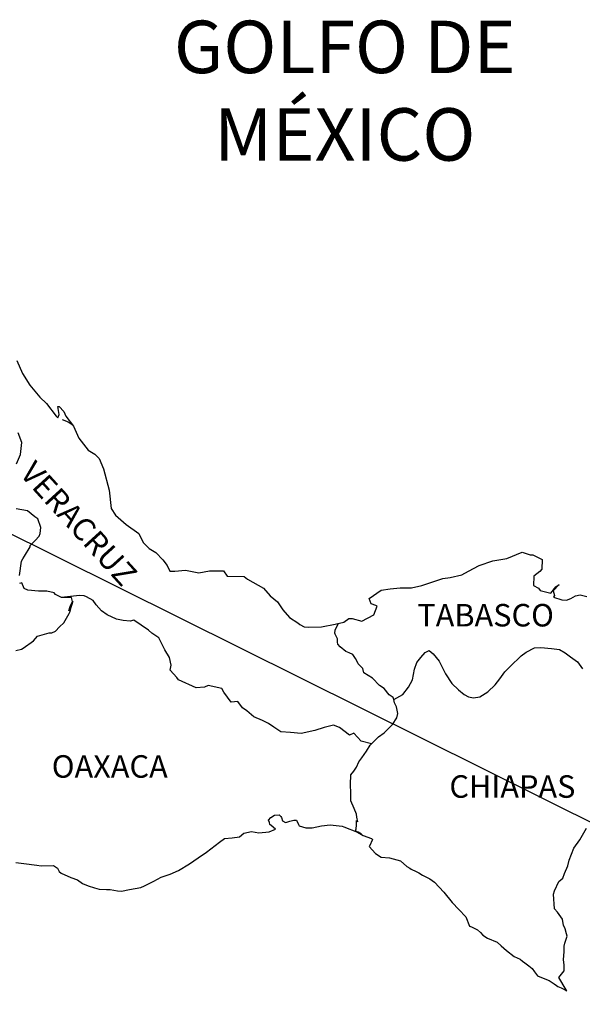
# Model space of a CAD drawing. Units: inches. Extents: x 433650 to 436050, y 2508557 to 2510357.
# Drawn here: x 435838 to 435898, y 2509995 to 2510100 of the extents above; entities that cross this region are included whole.
import ezdxf

# ---------------------------------------------------------------- set-up
doc = ezdxf.new("R2010")
doc.units = ezdxf.units.IN
doc.header["$MEASUREMENT"] = 0
doc.layers.add('Lomo', color=7, linetype='Continuous')
doc.styles.add('ROMANS', font='ROMANS', dxfattribs={"height": 0.2})

msp = doc.modelspace()

# ---------------------------------------------------------------- linework, layer by layer
at = {"layer": 'Lomo'}
msp.add_line((435753.3, 2510086.46, 1.16), (435941, 2509993.1), dxfattribs=at)
at = {"layer": 'Lomo', "color": 5, "linetype": 'Continuous'}
for p, q in [((435842.72, 2510056.9, 1.16), (435843.36, 2510056.65, 1.16)), ((435843.36, 2510056.65, 1.16), (435843.9, 2510056.3, 1.16)), ((435864.73, 2510014.16, 1.16), (435864.98, 2510014.45, 1.16)), ((435864.83, 2510013.91, 1.16), (435864.73, 2510014.16, 1.16)), ((435864.98, 2510014.45, 1.16), (435865.37, 2510014.7, 1.16)), ((435865.37, 2510014.7, 1.16), (435865.86, 2510014.75, 1.16)), ((435865.37, 2510014.7, 1.16), (435865.37, 2510014.7, 1.16)), ((435865.86, 2510014.75, 1.16), (435865.86, 2510014.75, 1.16)), ((435865.86, 2510014.75, 1.16), (435866.05, 2510014.56, 1.16)), ((435866.05, 2510014.56, 1.16), (435866.1, 2510014.45, 1.16)), ((435866.1, 2510014.45, 1.16), (435866.21, 2510014.11, 1.16)), ((435866.99, 2510014.07, 1.16), (435867.43, 2510014.16, 1.16)), ((435867.43, 2510014.16, 1.16), (435867.72, 2510014.16, 1.16)), ((435867.72, 2510014.16, 1.16), (435867.92, 2510013.72, 1.16)), ((435864.78, 2510012.92, 1.16), (435865.47, 2510013.23, 1.16)), ((435864.88, 2510013.72, 1.16), (435864.83, 2510013.91, 1.16)), ((435865.02, 2510013.61, 1.16), (435864.88, 2510013.72, 1.16)), ((435865.47, 2510013.23, 1.16), (435865.02, 2510013.61, 1.16)), ((435866.21, 2510014.11, 1.16), (435866.54, 2510013.92, 1.16)), ((435866.54, 2510013.92, 1.16), (435866.69, 2510013.96, 1.16)), ((435866.69, 2510013.96, 1.16), (435866.99, 2510014.07, 1.16)), ((435867.92, 2510013.72, 1.16), (435868.01, 2510013.57, 1.16)), ((435868.01, 2510013.57, 1.16), (435868.71, 2510013.37, 1.16)), ((435868.71, 2510013.37, 1.16), (435869.39, 2510013.37, 1.16)), ((435869.39, 2510013.37, 1.16), (435870.37, 2510013.57, 1.16)), ((435870.37, 2510013.57, 1.16), (435871.3, 2510013.68, 1.16)), ((435871.3, 2510013.68, 1.16), (435872.57, 2510013.52, 1.16)), ((435872.57, 2510013.52, 1.16), (435872.76, 2510013.47, 1.16)), ((435872.76, 2510013.47, 1.16), (435874.22, 2510012.88, 1.16)), ((435859.49, 2510011.83, 1.16), (435860.03, 2510012.23, 1.16)), ((435860.03, 2510012.23, 1.16), (435860.86, 2510012.28, 1.16)), ((435860.86, 2510012.28, 1.16), (435861.65, 2510012.38, 1.16)), ((435861.65, 2510012.38, 1.16), (435862.09, 2510012.77, 1.16)), ((435862.09, 2510012.77, 1.16), (435862.92, 2510012.97, 1.16)), ((435862.92, 2510012.97, 1.16), (435863.71, 2510012.83, 1.16)), ((435863.71, 2510012.83, 1.16), (435864.78, 2510012.92, 1.16)), ((435874.22, 2510012.88, 1.16), (435874.83, 2510012.54, 1.16)), ((435874.83, 2510012.54, 1.16), (435875.71, 2510012.2, 1.16)), ((435875.81, 2510012.1, 1.16), (435875.51, 2510011.4, 1.16)), ((435875.71, 2510012.2, 1.16), (435875.81, 2510012.1, 1.16)), ((435858.12, 2510010.75, 1.16), (435859.49, 2510011.83, 1.16)), ((435875.51, 2510011.4, 1.16), (435875.47, 2510011.36, 1.16)), ((435875.47, 2510011.36, 1.16), (435876.15, 2510010.62, 1.16)), ((435856.31, 2510009.51, 1.16), (435857.24, 2510010.15, 1.16)), ((435857.24, 2510010.15, 1.16), (435858.12, 2510010.75, 1.16)), ((435876.15, 2510010.62, 1.16), (435876.74, 2510010.22, 1.16)), ((435876.74, 2510010.22, 1.16), (435877.62, 2510010.17, 1.16)), ((435877.62, 2510010.17, 1.16), (435878.41, 2510009.93, 1.16)), ((435837.79, 2510009.64, 1.16), (435838.63, 2510009.54, 1.16)), ((435838.63, 2510009.54, 1.16), (435840.04, 2510009.39, 1.16)), ((435840.04, 2510009.39, 1.16), (435840.48, 2510009.3, 1.16)), ((435840.48, 2510009.3, 1.16), (435841.81, 2510009.35, 1.16)), ((435841.81, 2510009.35, 1.16), (435842.25, 2510009.05, 1.16)), ((435842.25, 2510009.05, 1.16), (435842.4, 2510008.71, 1.16)), ((435855.14, 2510008.82, 1.16), (435856.31, 2510009.51, 1.16)), ((435878.41, 2510009.93, 1.16), (435878.8, 2510009.83, 1.16)), ((435878.8, 2510009.83, 1.16), (435879.49, 2510009.24, 1.16)), ((435879.49, 2510009.24, 1.16), (435879.78, 2510009.05, 1.16)), ((435879.78, 2510009.05, 1.16), (435879.93, 2510008.94, 1.16)), ((435879.93, 2510008.94, 1.16), (435880.47, 2510008.7, 1.16)), ((435842.4, 2510008.71, 1.16), (435842.64, 2510008.51, 1.16)), ((435842.64, 2510008.51, 1.16), (435843.67, 2510008.06, 1.16)), ((435843.67, 2510008.06, 1.16), (435844.36, 2510007.82, 1.16)), ((435852.49, 2510007.68, 1.16), (435853.28, 2510008.08, 1.16)), ((435853.28, 2510008.08, 1.16), (435854.26, 2510008.42, 1.16)), ((435854.26, 2510008.42, 1.16), (435855.14, 2510008.82, 1.16)), ((435880.47, 2510008.7, 1.16), (435880.76, 2510008.55, 1.16)), ((435880.76, 2510008.55, 1.16), (435881.16, 2510008.3, 1.16)), ((435881.16, 2510008.3, 1.16), (435881.94, 2510007.91, 1.16)), ((435881.94, 2510007.91, 1.16), (435882.43, 2510007.56, 1.16)), ((435844.36, 2510007.82, 1.16), (435844.9, 2510007.43, 1.16)), ((435844.9, 2510007.43, 1.16), (435845.49, 2510007.18, 1.16)), ((435845.49, 2510007.18, 1.16), (435846.17, 2510006.94, 1.16)), ((435846.17, 2510006.94, 1.16), (435846.66, 2510006.83, 1.16)), ((435846.66, 2510006.83, 1.16), (435847.45, 2510006.79, 1.16)), ((435849.9, 2510006.79, 1.16), (435851.12, 2510006.99, 1.16)), ((435851.12, 2510006.99, 1.16), (435851.52, 2510007.18, 1.16)), ((435851.52, 2510007.18, 1.16), (435852.49, 2510007.68, 1.16)), ((435882.43, 2510007.56, 1.16), (435883.41, 2510006.48, 1.16)), ((435847.45, 2510006.79, 1.16), (435847.84, 2510006.79, 1.16)), ((435847.84, 2510006.79, 1.16), (435848.63, 2510006.65, 1.16)), ((435848.63, 2510006.65, 1.16), (435849.06, 2510006.59, 1.16)), ((435849.06, 2510006.59, 1.16), (435849.9, 2510006.79, 1.16)), ((435883.41, 2510006.48, 1.16), (435884.3, 2510005.4, 1.16)), ((435884.3, 2510005.4, 1.16), (435885.03, 2510004.66, 1.16)), ((435885.03, 2510004.66, 1.16), (435885.77, 2510003.86, 1.16)), ((435885.77, 2510003.86, 1.16), (435886.16, 2510002.88, 1.16)), ((435886.16, 2510002.88, 1.16), (435886.35, 2510002.78, 1.16)), ((435886.35, 2510002.78, 1.16), (435887, 2510002.49, 1.16)), ((435887, 2510002.49, 1.16), (435887.34, 2510002.19, 1.16)), ((435887.34, 2510002.19, 1.16), (435887.58, 2510001.9, 1.16)), ((435887.58, 2510001.9, 1.16), (435888.07, 2510001.6, 1.16)), ((435888.07, 2510001.6, 1.16), (435889.1, 2510001.16, 1.16)), ((435889.1, 2510001.16, 1.16), (435889.54, 2510000.76, 1.16)), ((435889.54, 2510000.76, 1.16), (435890.08, 2510000.27, 1.16)), ((435890.08, 2510000.27, 1.16), (435890.92, 2509999.63, 1.16)), ((435890.92, 2509999.63, 1.16), (435891.55, 2509999.33, 1.16)), ((435891.55, 2509999.33, 1.16), (435891.8, 2509999.13, 1.16)), ((435891.8, 2509999.13, 1.16), (435892.04, 2509998.94, 1.16)), ((435892.04, 2509998.94, 1.16), (435892.49, 2509998.64, 1.16)), ((435892.49, 2509998.64, 1.16), (435892.83, 2509998.35, 1.16)), ((435892.83, 2509998.35, 1.16), (435893.07, 2509998, 1.16)), ((435893.07, 2509998, 1.16), (435893.42, 2509997.56, 1.16)), ((435893.42, 2509997.56, 1.16), (435894.01, 2509997.31, 1.16)), ((435894.01, 2509997.31, 1.16), (435894.64, 2509997.06, 1.16)), ((435894.64, 2509997.06, 1.16), (435895.18, 2509996.72, 1.16)), ((435895.18, 2509996.72, 1.16), (435895.43, 2509996.53, 1.16)), ((435895.43, 2509996.53, 1.16), (435895.58, 2509996.43, 1.16)), ((435895.58, 2509996.43, 1.16), (435895.92, 2509996.28, 1.16)), ((435895.92, 2509996.28, 1.16), (435896.36, 2509996.08, 1.16)), ((435896.36, 2509996.08, 1.16), (435896.52, 2509995.97, 1.16))]:
    msp.add_line(p, q, dxfattribs=at)
at = {"layer": 'Lomo', "color": 5, "linetype": 'Continuous', "elevation": 1.16}
msp.add_lwpolyline([(435837.91, 2510063.18), (435838.5, 2510061.8), (435839.28, 2510060.57), (435840.36, 2510059.28), (435841.05, 2510058.6), (435842.08, 2510057.27), (435842.28, 2510057.07), (435842.42, 2510057.42), (435842.28, 2510058.3), (435842.42, 2510058.3), (435842.91, 2510057.76), (435843.11, 2510057.27), (435843.94, 2510056.18), (435844.49, 2510054.9), (435845.51, 2510053.62), (435846.2, 2510053.22), (435846.2, 2510053.22), (435846.69, 2510052.73), (435847.13, 2510051.64), (435847.73, 2510049.38), (435847.97, 2510047.4), (435848.42, 2510046.71), (435849, 2510046.22), (435849.55, 2510045.72), (435850.92, 2510044.74), (435851.36, 2510043.8), (435852, 2510043.16), (435852.73, 2510042.72), (435853.47, 2510041.93), (435853.91, 2510041.34), (435854.2, 2510040.74), (435854.74, 2510040.74), (435855.87, 2510040.84), (435857.3, 2510040.55), (435858.42, 2510040.75), (435859.94, 2510040.75), (435860.33, 2510040.21), (435862.14, 2510040.17), (435862.49, 2510039.86), (435864.2, 2510038.93), (435864.89, 2510038.09), (435865.67, 2510037.45), (435866.27, 2510036.61), (435866.95, 2510035.78), (435867.84, 2510035.23), (435868.08, 2510035.03), (435868.52, 2510034.79), (435869.01, 2510034.74), (435870.39, 2510034.79), (435871.85, 2510035.09), (435872.74, 2510035.29), (435873.28, 2510035.68), (435873.66, 2510035.68), (435874.69, 2510035.39), (435875.97, 2510036.08), (435876.31, 2510037.01), (435876.16, 2510037.07), (435875.67, 2510037.26), (435875.47, 2510037.81), (435876.75, 2510038.7), (435877.68, 2510038.85), (435878.76, 2510038.94), (435879.98, 2510038.94), (435881.06, 2510039.19), (435883.31, 2510039.94), (435884.09, 2510040.04), (435885.32, 2510040.33), (435886.06, 2510040.73), (435887.18, 2510041.32), (435888.65, 2510041.82), (435890.12, 2510042.07), (435891.78, 2510042.76), (435892.62, 2510042.46), (435892.91, 2510042.46), (435893.89, 2510041.97), (435893.85, 2510040.93), (435893.65, 2510040.69), (435893.01, 2510040.19), (435892.96, 2510039.2), (435893.51, 2510038.91), (435893.7, 2510038.67), (435894.83, 2510038.37), (435895.36, 2510039.06), (435895.71, 2510039.31), (435895.07, 2510038.62), (435895.22, 2510038.12), (435895.12, 2510037.97), (435896, 2510037.68), (435896.49, 2510037.63), (435896.94, 2510037.83), (435897.47, 2510038.08), (435897.96, 2510038.22), (435898.65, 2510038.03)], dxfattribs=at)
at = {"layer": 'Lomo', "color": 7, "linetype": 'Continuous', "elevation": 1.16}
for points in [[(435837.88, 2510052.19), (435838.28, 2510053.18), (435838.42, 2510054.46), (435838.03, 2510055.49)], [(435838.19, 2510040.26), (435838.38, 2510041.79), (435838.53, 2510042.03), (435838.73, 2510042.33), (435839.31, 2510043.32), (435839.31, 2510043.47), (435839.85, 2510044), (435840.29, 2510044.45), (435840.39, 2510044.74), (435840.44, 2510045.39), (435840.15, 2510046.32), (435839.8, 2510046.52), (435839.02, 2510047.16), (435837.84, 2510047.36)], [(435837.8, 2510032.28), (435838.38, 2510032.42), (435838.59, 2510032.52), (435839.66, 2510033.3), (435840.11, 2510033.8), (435841.34, 2510034.14), (435841.63, 2510034.14), (435842.02, 2510034.34), (435842.46, 2510034.78), (435842.91, 2510035.23), (435843.49, 2510036.21), (435843.59, 2510036.41), (435843.69, 2510036.9), (435843.83, 2510037.3), (435843.88, 2510037.49), (435843.45, 2510036.51), (435843.59, 2510036.95), (435843.83, 2510037.49), (435843.74, 2510037.93), (435842.66, 2510037.93), (435842.02, 2510038.24), (435841.87, 2510038.43), (435841.09, 2510038.58), (435840.2, 2510038.58), (435839.08, 2510038.69), (435838.68, 2510038.88), (435838.43, 2510039.47), (435838.19, 2510039.43)], [(435875.72, 2510022.31), (435874.59, 2510022.61), (435873.81, 2510023.45), (435873.36, 2510023.25), (435872.28, 2510024.04), (435871.64, 2510024.29), (435870.66, 2510024.04), (435869.68, 2510023.75), (435868.21, 2510023.41), (435867.08, 2510023.51), (435866.04, 2510023.6), (435865.31, 2510024.1), (435864.72, 2510024.49), (435864.08, 2510024.79), (435863.15, 2510025.19), (435862.41, 2510025.83), (435861.97, 2510026.17), (435861.47, 2510026.82), (435860.74, 2510026.77), (435859.95, 2510027.81), (435859.75, 2510028.2), (435858.28, 2510028.55), (435857.89, 2510028.35), (435857.01, 2510028.3), (435855.14, 2510029.14), (435854.94, 2510029.39), (435854.26, 2510030.18), (435854.35, 2510030.72), (435854.16, 2510031.51), (435853.66, 2510032.35), (435853.02, 2510033.63), (435852.29, 2510034.12), (435851.94, 2510034.42), (435850.37, 2510035.51), (435849.98, 2510035.41), (435849.24, 2510035.46), (435848.51, 2510035.61), (435847.52, 2510036.06), (435846.93, 2510036.5), (435846.34, 2510037.14), (435846.05, 2510037.59), (435845.31, 2510037.98), (435845.06, 2510038.08), (435844.57, 2510038.13), (435842.66, 2510037.93)], [(435878.07, 2510027.05), (435878.03, 2510027.24), (435877.58, 2510027.53), (435877.05, 2510028.22), (435876.55, 2510028.52), (435875.82, 2510029.31), (435874.88, 2510029.9), (435874.78, 2510030.35), (435874.29, 2510030.84), (435874.19, 2510031.09), (435873.99, 2510031.43), (435873.7, 2510031.83), (435873.31, 2510032.02), (435872.96, 2510032.17), (435872.37, 2510032.67), (435872.13, 2510032.96), (435872.08, 2510033.16), (435872.08, 2510033.51), (435871.83, 2510034), (435871.78, 2510034.1), (435871.83, 2510034.44), (435871.83, 2510034.44), (435871.83, 2510034.44), (435872.19, 2510035.17)], [(435874.63, 2510012.67), (435874.29, 2510012.88), (435873.99, 2510013), (435874.06, 2510013.24), (435874.11, 2510013.64), (435874.11, 2510014.13), (435874.25, 2510013.98), (435874.16, 2510014.48), (435874.1, 2510014.82), (435873.86, 2510015.41), (435873.51, 2510016.25), (435873.51, 2510017.04), (435873.46, 2510017.98), (435873.51, 2510019.01), (435873.81, 2510019.4), (435874.1, 2510019.84), (435874.34, 2510020.39), (435874.69, 2510020.83), (435875.18, 2510021.52), (435875.57, 2510022.16), (435876.11, 2510022.7), (435876.45, 2510023.05), (435877.05, 2510023.49), (435877.44, 2510023.88), (435877.93, 2510024.38), (435878.42, 2510025.07), (435878.52, 2510025.56), (435878.37, 2510026.25), (435878.17, 2510026.69), (435878.07, 2510027.05), (435879.05, 2510027.58), (435879.65, 2510028.37), (435880.08, 2510029.15), (435880.28, 2510030.29), (435880.53, 2510030.98), (435880.97, 2510031.52), (435881.41, 2510032.06), (435881.85, 2510032.26), (435882.29, 2510031.91), (435882.93, 2510031.12), (435883.58, 2510029.79), (435884.26, 2510028.76), (435884.99, 2510028.06), (435885.59, 2510027.57), (435886.03, 2510027.32), (435886.57, 2510027.22), (435887.26, 2510027.32), (435888.09, 2510027.86), (435888.88, 2510028.6), (435889.37, 2510029.24), (435889.91, 2510029.98), (435890.5, 2510030.57), (435891.67, 2510031.7), (435892.21, 2510032.09), (435893.09, 2510032.54), (435893.74, 2510032.59), (435894.91, 2510032.48), (435895.75, 2510032.38), (435896.34, 2510032.03), (435896.93, 2510031.59), (435897.66, 2510031.05), (435898.21, 2510030.31)], [(435896.52, 2509995.97), (435896.46, 2509996.06), (435895.67, 2509997.41), (435896.26, 2509998.1), (435896.26, 2509998.74), (435896.16, 2509999.29), (435896.26, 2510000.17), (435896.26, 2510000.22), (435896.26, 2510000.72), (435896.3, 2510001.06), (435896.55, 2510001.81), (435896.5, 2510002.05), (435896.35, 2510002.59), (435896.16, 2510002.99), (435896.06, 2510003.58), (435896.06, 2510003.63), (435895.52, 2510004.37), (435895.22, 2510004.71), (435895.12, 2510006.29), (435895.22, 2510006.64), (435895.66, 2510007.63), (435896.1, 2510007.97), (435896.29, 2510008.47), (435896.63, 2510009.31), (435896.78, 2510009.9), (435897.27, 2510011.18), (435897.91, 2510012.07), (435898.64, 2510013.31)]]:
    msp.add_lwpolyline(points, dxfattribs=at)

# ---------------------------------------------------------------- texts
at = {"layer": 'Lomo', "color": 7, "style": 'ROMANS'}
for s, insert, char_height, width, attachment_point in [('\\fArial|b0|i0|c0|p34;GOLFO DE MÉXICO', (435872.86, 2510099.44, 1.16), 5.6, 46.0533, 2), ('TABASCO', (435880.59, 2510037.23, 3.48), 2.4, 25.138, 1), ('OAXACA', (435841.62, 2510021.1, 3.48), 2.4, 25.138, 1), ('CHIAPAS', (435884.01, 2510018.96, 3.48), 2.4, 25.138, 1)]:
    msp.add_mtext(s, dxfattribs=dict(at, insert=insert, char_height=char_height, width=width, attachment_point=attachment_point))
at = {"layer": 'Lomo', "color": 7, "insert": (435839.88, 2510052.68, 3.48), "char_height": 2.4, "width": 25.138, "attachment_point": 1, "rotation": 312.295, "style": 'ROMANS'}
msp.add_mtext('VERACRUZ', dxfattribs=at)

doc.saveas('drawing.dxf')
